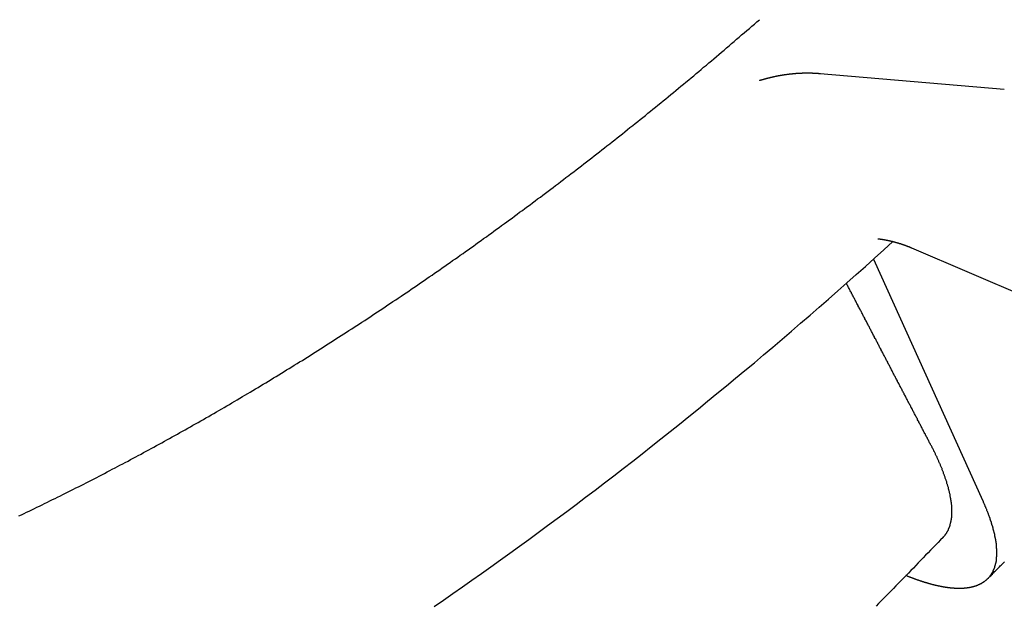
# Model space of a CAD drawing. Extents: x 0 to 2100, y 0 to 1485.
# Drawn here: x 1005 to 1041, y 154 to 175 of the extents above; entities that cross this region are included whole.
import ezdxf

# ---------------------------------------------------------------- set-up
doc = ezdxf.new("R2010")
doc.units = 0
doc.header["$LTSCALE"] = 5
doc.layers.add('SICHTBARE_KANTEN_DIN_', color=179, linetype='CONTINUOUS')

msp = doc.modelspace()

# ---------------------------------------------------------------- linework, layer by layer
at = {"layer": 'SICHTBARE_KANTEN_DIN_'}
for p, q in [((1040.7364, 172.2633), (1034.0977, 172.832)), ((1037.3904, 166.5533), (1048.3417, 161.8565)), ((1036.0149, 166.1409), (1039.9596, 157.4218))]:
    msp.add_line(p, q, dxfattribs=at)
for points in [[(1005.18, 156.875, 0), (1005.27, 156.92, 0), (1005.37, 156.964, 0), (1005.46, 157.009, 0), (1005.55, 157.054, 0), (1005.65, 157.099, 0), (1005.74, 157.144, 0), (1005.83, 157.19, 0), (1005.93, 157.235, 0), (1006.02, 157.281, 0), (1006.11, 157.326, 0), (1006.21, 157.372, 0), (1006.3, 157.418, 0), (1006.4, 157.464, 0), (1006.49, 157.51, 0), (1006.58, 157.557, 0), (1006.68, 157.603, 0), (1006.77, 157.65, 0), (1006.86, 157.697, 0), (1006.96, 157.744, 0), (1007.05, 157.791, 0), (1007.15, 157.838, 0), (1007.24, 157.885, 0), (1007.33, 157.932, 0), (1007.43, 157.98, 0), (1007.52, 158.028, 0), (1007.61, 158.076, 0), (1007.71, 158.123, 0), (1007.8, 158.172, 0), (1007.9, 158.22, 0), (1007.99, 158.268, 0), (1008.08, 158.317, 0), (1008.18, 158.365, 0), (1008.27, 158.414, 0), (1008.37, 158.463, 0), (1008.46, 158.512, 0), (1008.55, 158.561, 0), (1008.65, 158.61, 0), (1008.74, 158.659, 0), (1008.83, 158.709, 0), (1008.93, 158.759, 0), (1009.02, 158.808, 0), (1009.12, 158.858, 0), (1009.21, 158.908, 0), (1009.3, 158.958, 0), (1009.4, 159.009, 0), (1009.49, 159.059, 0), (1009.59, 159.11, 0), (1009.68, 159.16, 0), (1009.77, 159.211, 0), (1009.87, 159.262, 0), (1009.96, 159.313, 0), (1010.05, 159.364, 0), (1010.15, 159.416, 0), (1010.24, 159.467, 0), (1010.34, 159.519, 0), (1010.43, 159.57, 0), (1010.52, 159.622, 0), (1010.62, 159.674, 0), (1010.71, 159.726, 0), (1010.81, 159.778, 0), (1010.9, 159.831, 0), (1010.99, 159.883, 0), (1011.09, 159.936, 0), (1011.18, 159.988, 0), (1011.28, 160.041, 0), (1011.37, 160.094, 0), (1011.46, 160.147, 0), (1011.56, 160.201, 0), (1011.65, 160.254, 0), (1011.75, 160.307, 0), (1011.84, 160.361, 0), (1011.93, 160.415, 0), (1012.03, 160.469, 0), (1012.12, 160.523, 0), (1012.21, 160.577, 0), (1012.31, 160.631, 0), (1012.4, 160.685, 0), (1012.5, 160.74, 0), (1012.59, 160.795, 0), (1012.68, 160.849, 0), (1012.78, 160.904, 0), (1012.87, 160.959, 0), (1012.97, 161.014, 0), (1013.06, 161.07, 0), (1013.15, 161.125, 0), (1013.25, 161.181, 0), (1013.34, 161.236, 0), (1013.44, 161.292, 0), (1013.53, 161.348, 0), (1013.62, 161.404, 0), (1013.72, 161.46, 0), (1013.81, 161.516, 0), (1013.9, 161.573, 0), (1014, 161.629, 0), (1014.09, 161.686, 0), (1014.19, 161.743, 0), (1014.28, 161.8, 0), (1014.37, 161.857, 0), (1014.47, 161.914, 0), (1014.56, 161.971, 0), (1014.66, 162.028, 0), (1014.75, 162.086, 0), (1014.84, 162.144, 0), (1014.94, 162.201, 0), (1015.03, 162.259, 0), (1015.12, 162.317, 0), (1015.22, 162.375, 0), (1015.31, 162.434, 0), (1015.41, 162.492, 0), (1015.5, 162.551, 0), (1015.59, 162.609, 0), (1015.69, 162.668, 0), (1015.78, 162.727, 0), (1015.87, 162.786, 0), (1015.97, 162.845, 0), (1016.06, 162.904, 0), (1016.16, 162.964, 0), (1016.25, 163.023, 0), (1016.34, 163.083, 0), (1016.44, 163.143, 0), (1016.53, 163.203, 0), (1016.62, 163.263, 0), (1016.72, 163.323, 0), (1016.81, 163.383, 0), (1016.91, 163.443, 0), (1017, 163.504, 0), (1017.09, 163.565, 0), (1017.19, 163.625, 0), (1017.28, 163.686, 0), (1017.37, 163.747, 0), (1017.47, 163.808, 0), (1017.56, 163.87, 0), (1017.66, 163.931, 0), (1017.75, 163.992, 0), (1017.84, 164.054, 0), (1017.94, 164.116, 0), (1018.03, 164.178, 0), (1018.12, 164.24, 0), (1018.22, 164.302, 0), (1018.31, 164.364, 0), (1018.4, 164.426, 0), (1018.5, 164.489, 0), (1018.59, 164.551, 0), (1018.68, 164.614, 0), (1018.78, 164.677, 0), (1018.87, 164.74, 0), (1018.97, 164.803, 0), (1019.06, 164.866, 0), (1019.15, 164.929, 0), (1019.25, 164.993, 0), (1019.34, 165.056, 0), (1019.43, 165.12, 0), (1019.53, 165.184, 0), (1019.62, 165.248, 0), (1019.71, 165.312, 0), (1019.81, 165.376, 0), (1019.9, 165.44, 0), (1019.99, 165.504, 0), (1020.09, 165.569, 0), (1020.18, 165.634, 0), (1020.27, 165.698, 0), (1020.37, 165.763, 0), (1020.46, 165.828, 0), (1020.55, 165.893, 0), (1020.65, 165.959, 0), (1020.74, 166.024, 0), (1020.83, 166.089, 0), (1020.93, 166.155, 0), (1021.02, 166.221, 0), (1021.11, 166.287, 0), (1021.21, 166.353, 0), (1021.3, 166.419, 0), (1021.39, 166.485, 0), (1021.49, 166.551, 0), (1021.58, 166.617, 0), (1021.67, 166.684, 0), (1021.77, 166.751, 0), (1021.86, 166.817, 0), (1021.95, 166.884, 0), (1022.05, 166.951, 0), (1022.14, 167.019, 0), (1022.23, 167.086, 0), (1022.32, 167.153, 0), (1022.42, 167.221, 0), (1022.51, 167.288, 0), (1022.6, 167.356, 0), (1022.7, 167.424, 0), (1022.79, 167.492, 0), (1022.88, 167.56, 0), (1022.98, 167.628, 0), (1023.07, 167.696, 0), (1023.16, 167.765, 0), (1023.25, 167.833, 0), (1023.35, 167.902, 0), (1023.44, 167.971, 0), (1023.53, 168.04, 0), (1023.63, 168.109, 0), (1023.72, 168.178, 0), (1023.81, 168.247, 0), (1023.9, 168.316, 0), (1024, 168.386, 0), (1024.09, 168.455, 0), (1024.18, 168.525, 0), (1024.28, 168.595, 0), (1024.37, 168.665, 0), (1024.46, 168.735, 0), (1024.55, 168.805, 0), (1024.65, 168.875, 0), (1024.74, 168.946, 0), (1024.83, 169.016, 0), (1024.92, 169.087, 0), (1025.02, 169.158, 0), (1025.11, 169.229, 0), (1025.2, 169.3, 0), (1025.29, 169.371, 0), (1025.39, 169.442, 0), (1025.48, 169.513, 0), (1025.57, 169.585, 0), (1025.66, 169.656, 0), (1025.76, 169.728, 0), (1025.85, 169.8, 0), (1025.94, 169.872, 0), (1026.03, 169.944, 0), (1026.13, 170.016, 0), (1026.22, 170.088, 0), (1026.31, 170.16, 0), (1026.4, 170.233, 0), (1026.5, 170.305, 0), (1026.59, 170.378, 0), (1026.68, 170.451, 0), (1026.77, 170.524, 0), (1026.86, 170.597, 0), (1026.96, 170.67, 0), (1027.05, 170.743, 0), (1027.14, 170.817, 0), (1027.23, 170.89, 0), (1027.33, 170.964, 0), (1027.42, 171.037, 0), (1027.51, 171.111, 0), (1027.6, 171.185, 0), (1027.69, 171.259, 0), (1027.79, 171.333, 0), (1027.88, 171.408, 0), (1027.97, 171.482, 0), (1028.06, 171.557, 0), (1028.15, 171.631, 0), (1028.24, 171.706, 0), (1028.34, 171.781, 0), (1028.43, 171.856, 0), (1028.52, 171.931, 0), (1028.61, 172.006, 0), (1028.7, 172.081, 0), (1028.8, 172.157, 0), (1028.89, 172.232, 0), (1028.98, 172.308, 0), (1029.07, 172.383, 0), (1029.16, 172.459, 0), (1029.25, 172.535, 0), (1029.35, 172.611, 0), (1029.44, 172.687, 0), (1029.53, 172.764, 0), (1029.62, 172.84, 0), (1029.71, 172.917, 0), (1029.8, 172.993, 0), (1029.89, 173.07, 0), (1029.99, 173.147, 0), (1030.08, 173.224, 0), (1030.17, 173.301, 0), (1030.26, 173.378, 0), (1030.35, 173.455, 0), (1030.44, 173.532, 0), (1030.53, 173.61, 0), (1030.63, 173.687, 0), (1030.72, 173.765, 0), (1030.81, 173.843, 0), (1030.9, 173.921, 0), (1030.99, 173.999, 0), (1031.08, 174.077, 0), (1031.17, 174.155, 0), (1031.26, 174.234, 0), (1031.35, 174.312, 0), (1031.45, 174.391, 0), (1031.54, 174.469, 0), (1031.63, 174.548, 0), (1031.72, 174.627, 0), (1031.81, 174.706, 0), (1031.9, 174.785, 0)], [(1034.1, 172.832, 0), (1034.09, 172.833, 0), (1034.07, 172.834, 0), (1034.06, 172.835, 0), (1034.05, 172.836, 0), (1034.04, 172.837, 0), (1034.03, 172.838, 0), (1034.02, 172.839, 0), (1034.01, 172.839, 0), (1034, 172.84, 0), (1033.98, 172.841, 0), (1033.97, 172.842, 0), (1033.96, 172.843, 0), (1033.95, 172.843, 0), (1033.94, 172.844, 0), (1033.93, 172.845, 0), (1033.92, 172.845, 0), (1033.91, 172.846, 0), (1033.89, 172.846, 0), (1033.88, 172.847, 0), (1033.87, 172.848, 0), (1033.86, 172.848, 0), (1033.85, 172.848, 0), (1033.84, 172.849, 0), (1033.83, 172.849, 0), (1033.82, 172.85, 0), (1033.8, 172.85, 0), (1033.79, 172.851, 0), (1033.78, 172.851, 0), (1033.77, 172.851, 0), (1033.76, 172.852, 0), (1033.75, 172.852, 0), (1033.74, 172.852, 0), (1033.73, 172.852, 0), (1033.71, 172.852, 0), (1033.7, 172.853, 0), (1033.69, 172.853, 0), (1033.68, 172.853, 0), (1033.67, 172.853, 0), (1033.66, 172.853, 0), (1033.65, 172.853, 0), (1033.63, 172.853, 0), (1033.62, 172.853, 0), (1033.61, 172.853, 0), (1033.6, 172.853, 0), (1033.59, 172.853, 0), (1033.58, 172.853, 0), (1033.57, 172.853, 0), (1033.55, 172.853, 0), (1033.54, 172.852, 0), (1033.53, 172.852, 0), (1033.52, 172.852, 0), (1033.51, 172.852, 0), (1033.5, 172.851, 0), (1033.49, 172.851, 0), (1033.47, 172.851, 0), (1033.46, 172.85, 0), (1033.45, 172.85, 0), (1033.44, 172.85, 0), (1033.43, 172.849, 0), (1033.42, 172.849, 0), (1033.41, 172.848, 0), (1033.39, 172.848, 0), (1033.38, 172.847, 0), (1033.37, 172.847, 0), (1033.36, 172.846, 0), (1033.35, 172.846, 0), (1033.34, 172.845, 0), (1033.33, 172.844, 0), (1033.31, 172.844, 0), (1033.3, 172.843, 0), (1033.29, 172.842, 0), (1033.28, 172.842, 0), (1033.27, 172.841, 0), (1033.26, 172.84, 0), (1033.24, 172.839, 0), (1033.23, 172.838, 0), (1033.22, 172.838, 0), (1033.21, 172.837, 0), (1033.2, 172.836, 0), (1033.19, 172.835, 0), (1033.18, 172.834, 0), (1033.16, 172.833, 0), (1033.15, 172.832, 0), (1033.14, 172.831, 0), (1033.13, 172.83, 0), (1033.12, 172.829, 0), (1033.11, 172.828, 0), (1033.09, 172.827, 0), (1033.08, 172.825, 0), (1033.07, 172.824, 0), (1033.06, 172.823, 0), (1033.05, 172.822, 0), (1033.04, 172.821, 0), (1033.02, 172.819, 0), (1033.01, 172.818, 0), (1033, 172.817, 0), (1032.99, 172.815, 0), (1032.98, 172.814, 0), (1032.97, 172.813, 0), (1032.96, 172.811, 0), (1032.94, 172.81, 0), (1032.93, 172.808, 0), (1032.92, 172.807, 0), (1032.91, 172.805, 0), (1032.9, 172.804, 0), (1032.89, 172.802, 0), (1032.87, 172.801, 0), (1032.86, 172.799, 0), (1032.85, 172.797, 0), (1032.84, 172.796, 0), (1032.83, 172.794, 0), (1032.82, 172.792, 0), (1032.8, 172.791, 0), (1032.79, 172.789, 0), (1032.78, 172.787, 0), (1032.77, 172.785, 0), (1032.76, 172.784, 0), (1032.75, 172.782, 0), (1032.73, 172.78, 0), (1032.72, 172.778, 0), (1032.71, 172.776, 0), (1032.7, 172.774, 0), (1032.69, 172.772, 0), (1032.68, 172.77, 0), (1032.66, 172.768, 0), (1032.65, 172.766, 0), (1032.64, 172.764, 0), (1032.63, 172.762, 0), (1032.62, 172.76, 0), (1032.61, 172.758, 0), (1032.59, 172.755, 0), (1032.58, 172.753, 0), (1032.57, 172.751, 0), (1032.56, 172.749, 0), (1032.55, 172.747, 0), (1032.54, 172.744, 0), (1032.52, 172.742, 0), (1032.51, 172.74, 0), (1032.5, 172.737, 0), (1032.49, 172.735, 0), (1032.48, 172.733, 0), (1032.47, 172.73, 0), (1032.45, 172.728, 0), (1032.44, 172.725, 0), (1032.43, 172.723, 0), (1032.42, 172.72, 0), (1032.41, 172.718, 0), (1032.4, 172.715, 0), (1032.38, 172.712, 0), (1032.37, 172.71, 0), (1032.36, 172.707, 0), (1032.35, 172.704, 0), (1032.34, 172.702, 0), (1032.33, 172.699, 0), (1032.31, 172.696, 0), (1032.3, 172.694, 0), (1032.29, 172.691, 0), (1032.28, 172.688, 0), (1032.27, 172.685, 0), (1032.26, 172.682, 0), (1032.25, 172.679, 0), (1032.23, 172.677, 0), (1032.22, 172.674, 0), (1032.21, 172.671, 0), (1032.2, 172.668, 0), (1032.19, 172.665, 0), (1032.18, 172.662, 0), (1032.16, 172.659, 0), (1032.15, 172.656, 0), (1032.14, 172.653, 0), (1032.13, 172.649, 0), (1032.12, 172.646, 0), (1032.11, 172.643, 0), (1032.09, 172.64, 0), (1032.08, 172.637, 0), (1032.07, 172.634, 0), (1032.06, 172.63, 0), (1032.05, 172.627, 0), (1032.04, 172.624, 0), (1032.03, 172.62, 0), (1032.01, 172.617, 0), (1032, 172.614, 0), (1031.99, 172.61, 0), (1031.98, 172.607, 0), (1031.97, 172.604, 0), (1031.96, 172.6, 0), (1031.94, 172.597, 0), (1031.93, 172.593, 0), (1031.92, 172.59, 0), (1031.91, 172.586, 0), (1031.9, 172.583, 0)], [(1034.1, 172.832, 0), (1034.1, 172.832, 0), (1034.1, 172.832, 0), (1034.1, 172.832, 0), (1034.1, 172.832, 0), (1034.1, 172.832, 0), (1034.1, 172.832, 0), (1034.1, 172.832, 0), (1034.1, 172.832, 0), (1034.1, 172.832, 0), (1034.1, 172.832, 0), (1034.1, 172.832, 0), (1034.1, 172.832, 0), (1034.1, 172.832, 0), (1034.1, 172.832, 0), (1034.1, 172.832, 0), (1034.1, 172.832, 0), (1034.1, 172.832, 0), (1034.1, 172.832, 0), (1034.1, 172.832, 0), (1034.1, 172.832, 0), (1034.1, 172.832, 0), (1034.1, 172.832, 0), (1034.1, 172.832, 0), (1034.1, 172.832, 0), (1034.1, 172.832, 0), (1034.1, 172.832, 0), (1034.1, 172.832, 0), (1034.1, 172.832, 0), (1034.1, 172.832, 0), (1034.1, 172.832, 0), (1034.1, 172.832, 0), (1034.1, 172.832, 0), (1034.1, 172.832, 0), (1034.1, 172.832, 0), (1034.1, 172.832, 0), (1034.1, 172.832, 0), (1034.1, 172.832, 0), (1034.1, 172.832, 0), (1034.1, 172.832, 0), (1034.1, 172.832, 0), (1034.1, 172.832, 0), (1034.1, 172.832, 0), (1034.1, 172.832, 0), (1034.1, 172.832, 0), (1034.1, 172.832, 0), (1034.1, 172.832, 0), (1034.1, 172.832, 0), (1034.1, 172.832, 0), (1034.1, 172.832, 0), (1034.1, 172.832, 0), (1034.1, 172.832, 0), (1034.1, 172.832, 0), (1034.1, 172.832, 0), (1034.1, 172.832, 0), (1034.1, 172.832, 0), (1034.1, 172.832, 0), (1034.1, 172.832, 0), (1034.1, 172.832, 0), (1034.1, 172.832, 0), (1034.1, 172.832, 0), (1034.1, 172.832, 0), (1034.1, 172.832, 0), (1034.1, 172.832, 0), (1034.1, 172.832, 0), (1034.1, 172.832, 0), (1034.1, 172.832, 0), (1034.1, 172.832, 0), (1034.1, 172.832, 0), (1034.1, 172.832, 0), (1034.1, 172.832, 0), (1034.1, 172.832, 0), (1034.1, 172.832, 0), (1034.1, 172.832, 0), (1034.1, 172.832, 0), (1034.1, 172.832, 0), (1034.1, 172.832, 0), (1034.1, 172.832, 0), (1034.1, 172.832, 0), (1034.1, 172.832, 0), (1034.1, 172.832, 0), (1034.1, 172.832, 0), (1034.1, 172.832, 0), (1034.1, 172.832, 0), (1034.1, 172.832, 0), (1034.1, 172.832, 0), (1034.1, 172.832, 0), (1034.1, 172.832, 0), (1034.1, 172.832, 0), (1034.1, 172.832, 0), (1034.1, 172.832, 0), (1034.1, 172.832, 0), (1034.1, 172.832, 0), (1034.1, 172.832, 0), (1034.1, 172.832, 0), (1034.1, 172.832, 0), (1034.1, 172.832, 0), (1034.1, 172.832, 0), (1034.1, 172.832, 0), (1034.1, 172.832, 0), (1034.1, 172.832, 0), (1034.1, 172.832, 0), (1034.1, 172.832, 0), (1034.1, 172.832, 0), (1034.1, 172.832, 0), (1034.1, 172.832, 0), (1034.1, 172.832, 0), (1034.1, 172.832, 0), (1034.1, 172.832, 0), (1034.1, 172.832, 0), (1034.1, 172.832, 0), (1034.1, 172.832, 0), (1034.1, 172.832, 0), (1034.1, 172.832, 0), (1034.1, 172.832, 0), (1034.1, 172.832, 0), (1034.1, 172.832, 0), (1034.1, 172.832, 0), (1034.1, 172.832, 0), (1034.1, 172.832, 0), (1034.1, 172.832, 0), (1034.1, 172.832, 0), (1034.1, 172.832, 0), (1034.1, 172.832, 0), (1034.1, 172.832, 0), (1034.1, 172.832, 0), (1034.1, 172.832, 0), (1034.1, 172.832, 0)], [(1020.16, 153.606, 0), (1020.5, 153.842, 0), (1020.84, 154.079, 0), (1021.19, 154.318, 0), (1021.53, 154.558, 0), (1021.87, 154.8, 0), (1022.21, 155.043, 0), (1022.56, 155.287, 0), (1022.9, 155.533, 0), (1023.24, 155.78, 0), (1023.58, 156.029, 0), (1023.92, 156.279, 0), (1024.26, 156.53, 0), (1024.61, 156.783, 0), (1024.95, 157.037, 0), (1025.29, 157.293, 0), (1025.63, 157.55, 0), (1025.97, 157.808, 0), (1026.31, 158.068, 0), (1026.65, 158.329, 0), (1026.99, 158.591, 0), (1027.33, 158.855, 0), (1027.67, 159.12, 0), (1028, 159.387, 0), (1028.34, 159.655, 0), (1028.68, 159.924, 0), (1029.02, 160.194, 0), (1029.36, 160.466, 0), (1029.7, 160.74, 0), (1030.03, 161.014, 0), (1030.37, 161.29, 0), (1030.71, 161.567, 0), (1031.04, 161.846, 0), (1031.38, 162.126, 0), (1031.72, 162.407, 0), (1032.05, 162.689, 0), (1032.39, 162.973, 0), (1032.72, 163.258, 0), (1033.06, 163.545, 0), (1033.39, 163.832, 0), (1033.73, 164.121, 0), (1034.06, 164.411, 0), (1034.39, 164.703, 0), (1034.73, 164.996, 0), (1035.06, 165.29, 0), (1035.39, 165.585, 0), (1035.73, 165.882, 0), (1036.06, 166.18, 0), (1036.39, 166.479, 0), (1036.72, 166.779, 0)], [(1036.18, 166.88, 0), (1036.19, 166.879, 0), (1036.2, 166.878, 0), (1036.21, 166.877, 0), (1036.22, 166.876, 0), (1036.23, 166.874, 0), (1036.23, 166.873, 0), (1036.24, 166.872, 0), (1036.25, 166.871, 0), (1036.26, 166.87, 0), (1036.27, 166.869, 0), (1036.27, 166.867, 0), (1036.28, 166.866, 0), (1036.29, 166.865, 0), (1036.3, 166.864, 0), (1036.31, 166.863, 0), (1036.32, 166.861, 0), (1036.32, 166.86, 0), (1036.33, 166.859, 0), (1036.34, 166.857, 0), (1036.35, 166.856, 0), (1036.36, 166.855, 0), (1036.36, 166.854, 0), (1036.37, 166.852, 0), (1036.38, 166.851, 0), (1036.39, 166.85, 0), (1036.4, 166.848, 0), (1036.4, 166.847, 0), (1036.41, 166.845, 0), (1036.42, 166.844, 0), (1036.43, 166.843, 0), (1036.43, 166.841, 0), (1036.44, 166.84, 0), (1036.45, 166.838, 0), (1036.46, 166.837, 0), (1036.47, 166.836, 0), (1036.47, 166.834, 0), (1036.48, 166.833, 0), (1036.49, 166.831, 0), (1036.5, 166.83, 0), (1036.5, 166.828, 0), (1036.51, 166.827, 0), (1036.52, 166.825, 0), (1036.53, 166.824, 0), (1036.53, 166.822, 0), (1036.54, 166.821, 0), (1036.55, 166.819, 0), (1036.56, 166.817, 0), (1036.56, 166.816, 0), (1036.57, 166.814, 0), (1036.58, 166.813, 0), (1036.58, 166.811, 0), (1036.59, 166.81, 0), (1036.6, 166.808, 0), (1036.61, 166.806, 0), (1036.61, 166.805, 0), (1036.62, 166.803, 0), (1036.63, 166.802, 0), (1036.63, 166.8, 0), (1036.64, 166.798, 0), (1036.65, 166.797, 0), (1036.66, 166.795, 0), (1036.66, 166.793, 0), (1036.67, 166.792, 0), (1036.68, 166.79, 0), (1036.68, 166.788, 0), (1036.69, 166.787, 0), (1036.7, 166.785, 0), (1036.7, 166.783, 0), (1036.71, 166.782, 0), (1036.72, 166.78, 0), (1036.72, 166.778, 0), (1036.73, 166.776, 0), (1036.74, 166.775, 0), (1036.74, 166.773, 0), (1036.75, 166.771, 0), (1036.76, 166.77, 0), (1036.76, 166.768, 0), (1036.77, 166.766, 0), (1036.78, 166.764, 0), (1036.78, 166.763, 0), (1036.79, 166.761, 0), (1036.8, 166.759, 0), (1036.8, 166.757, 0), (1036.81, 166.755, 0), (1036.82, 166.754, 0), (1036.82, 166.752, 0), (1036.83, 166.75, 0), (1036.84, 166.748, 0), (1036.84, 166.747, 0), (1036.85, 166.745, 0), (1036.86, 166.743, 0), (1036.86, 166.741, 0), (1036.87, 166.739, 0), (1036.87, 166.738, 0), (1036.88, 166.736, 0), (1036.89, 166.734, 0), (1036.89, 166.732, 0), (1036.9, 166.73, 0), (1036.91, 166.728, 0), (1036.91, 166.727, 0), (1036.92, 166.725, 0), (1036.92, 166.723, 0), (1036.93, 166.721, 0), (1036.94, 166.719, 0), (1036.94, 166.717, 0), (1036.95, 166.716, 0), (1036.95, 166.714, 0), (1036.96, 166.712, 0), (1036.97, 166.71, 0), (1036.97, 166.708, 0), (1036.98, 166.706, 0), (1036.98, 166.705, 0), (1036.99, 166.703, 0), (1037, 166.701, 0), (1037, 166.699, 0), (1037.01, 166.697, 0), (1037.01, 166.695, 0), (1037.02, 166.693, 0), (1037.02, 166.691, 0), (1037.03, 166.69, 0), (1037.04, 166.688, 0), (1037.04, 166.686, 0), (1037.05, 166.684, 0), (1037.05, 166.682, 0), (1037.06, 166.68, 0), (1037.06, 166.678, 0), (1037.07, 166.676, 0), (1037.08, 166.674, 0), (1037.08, 166.673, 0), (1037.09, 166.671, 0), (1037.09, 166.669, 0), (1037.1, 166.667, 0), (1037.1, 166.665, 0), (1037.11, 166.663, 0), (1037.11, 166.661, 0), (1037.12, 166.659, 0), (1037.12, 166.657, 0), (1037.13, 166.655, 0), (1037.14, 166.653, 0), (1037.14, 166.652, 0), (1037.15, 166.65, 0), (1037.15, 166.648, 0), (1037.16, 166.646, 0), (1037.16, 166.644, 0), (1037.17, 166.642, 0), (1037.17, 166.64, 0), (1037.18, 166.638, 0), (1037.18, 166.636, 0), (1037.19, 166.634, 0), (1037.19, 166.632, 0), (1037.2, 166.63, 0), (1037.2, 166.628, 0), (1037.21, 166.627, 0), (1037.21, 166.625, 0), (1037.22, 166.623, 0), (1037.22, 166.621, 0), (1037.23, 166.619, 0), (1037.23, 166.617, 0), (1037.24, 166.615, 0), (1037.24, 166.613, 0), (1037.25, 166.611, 0), (1037.25, 166.609, 0), (1037.26, 166.607, 0), (1037.26, 166.605, 0), (1037.27, 166.603, 0), (1037.27, 166.601, 0), (1037.28, 166.6, 0), (1037.28, 166.598, 0), (1037.29, 166.596, 0), (1037.29, 166.594, 0), (1037.3, 166.592, 0), (1037.3, 166.59, 0), (1037.31, 166.588, 0), (1037.31, 166.586, 0), (1037.32, 166.584, 0), (1037.32, 166.582, 0), (1037.33, 166.58, 0), (1037.33, 166.578, 0), (1037.34, 166.576, 0), (1037.34, 166.574, 0), (1037.34, 166.573, 0), (1037.35, 166.571, 0), (1037.35, 166.569, 0), (1037.36, 166.567, 0), (1037.36, 166.565, 0), (1037.37, 166.563, 0), (1037.37, 166.561, 0), (1037.38, 166.559, 0), (1037.38, 166.557, 0), (1037.39, 166.555, 0), (1037.39, 166.553, 0)], [(1038.09, 159.427, 0), (1038.08, 159.458, 0), (1038.06, 159.488, 0), (1038.04, 159.519, 0), (1038.03, 159.549, 0), (1038.01, 159.58, 0), (1038, 159.61, 0), (1037.98, 159.641, 0), (1037.97, 159.672, 0), (1037.95, 159.702, 0), (1037.93, 159.733, 0), (1037.92, 159.763, 0), (1037.9, 159.794, 0), (1037.89, 159.824, 0), (1037.87, 159.855, 0), (1037.85, 159.885, 0), (1037.84, 159.916, 0), (1037.82, 159.947, 0), (1037.81, 159.977, 0), (1037.79, 160.008, 0), (1037.77, 160.038, 0), (1037.76, 160.069, 0), (1037.74, 160.1, 0), (1037.73, 160.13, 0), (1037.71, 160.161, 0), (1037.69, 160.191, 0), (1037.68, 160.222, 0), (1037.66, 160.252, 0), (1037.65, 160.283, 0), (1037.63, 160.314, 0), (1037.61, 160.344, 0), (1037.6, 160.375, 0), (1037.58, 160.405, 0), (1037.57, 160.436, 0), (1037.55, 160.467, 0), (1037.53, 160.497, 0), (1037.52, 160.528, 0), (1037.5, 160.558, 0), (1037.49, 160.589, 0), (1037.47, 160.619, 0), (1037.45, 160.65, 0), (1037.44, 160.681, 0), (1037.42, 160.711, 0), (1037.41, 160.742, 0), (1037.39, 160.772, 0), (1037.37, 160.803, 0), (1037.36, 160.834, 0), (1037.34, 160.864, 0), (1037.33, 160.895, 0), (1037.31, 160.925, 0), (1037.29, 160.956, 0), (1037.28, 160.987, 0), (1037.26, 161.017, 0), (1037.25, 161.048, 0), (1037.23, 161.079, 0), (1037.21, 161.109, 0), (1037.2, 161.14, 0), (1037.18, 161.17, 0), (1037.17, 161.201, 0), (1037.15, 161.232, 0), (1037.13, 161.262, 0), (1037.12, 161.293, 0), (1037.1, 161.323, 0), (1037.09, 161.354, 0), (1037.07, 161.385, 0), (1037.05, 161.415, 0), (1037.04, 161.446, 0), (1037.02, 161.476, 0), (1037.01, 161.507, 0), (1036.99, 161.538, 0), (1036.97, 161.568, 0), (1036.96, 161.599, 0), (1036.94, 161.63, 0), (1036.93, 161.66, 0), (1036.91, 161.691, 0), (1036.89, 161.721, 0), (1036.88, 161.752, 0), (1036.86, 161.783, 0), (1036.85, 161.813, 0), (1036.83, 161.844, 0), (1036.81, 161.874, 0), (1036.8, 161.905, 0), (1036.78, 161.936, 0), (1036.77, 161.966, 0), (1036.75, 161.997, 0), (1036.73, 162.028, 0), (1036.72, 162.058, 0), (1036.7, 162.089, 0), (1036.69, 162.119, 0), (1036.67, 162.15, 0), (1036.65, 162.181, 0), (1036.64, 162.211, 0), (1036.62, 162.242, 0), (1036.61, 162.273, 0), (1036.59, 162.303, 0), (1036.57, 162.334, 0), (1036.56, 162.364, 0), (1036.54, 162.395, 0), (1036.53, 162.426, 0), (1036.51, 162.456, 0), (1036.49, 162.487, 0), (1036.48, 162.517, 0), (1036.46, 162.548, 0), (1036.45, 162.579, 0), (1036.43, 162.609, 0), (1036.41, 162.64, 0), (1036.4, 162.671, 0), (1036.38, 162.701, 0), (1036.37, 162.732, 0), (1036.35, 162.762, 0), (1036.33, 162.793, 0), (1036.32, 162.824, 0), (1036.3, 162.854, 0), (1036.29, 162.885, 0), (1036.27, 162.916, 0), (1036.25, 162.946, 0), (1036.24, 162.977, 0), (1036.22, 163.007, 0), (1036.21, 163.038, 0), (1036.19, 163.069, 0), (1036.18, 163.099, 0), (1036.16, 163.13, 0), (1036.14, 163.16, 0), (1036.13, 163.191, 0), (1036.11, 163.222, 0), (1036.1, 163.252, 0), (1036.08, 163.283, 0), (1036.06, 163.314, 0), (1036.05, 163.344, 0), (1036.03, 163.375, 0), (1036.02, 163.405, 0), (1036, 163.436, 0), (1035.98, 163.467, 0), (1035.97, 163.497, 0), (1035.95, 163.528, 0), (1035.94, 163.558, 0), (1035.92, 163.589, 0), (1035.9, 163.62, 0), (1035.89, 163.65, 0), (1035.87, 163.681, 0), (1035.86, 163.711, 0), (1035.84, 163.742, 0), (1035.82, 163.773, 0), (1035.81, 163.803, 0), (1035.79, 163.834, 0), (1035.78, 163.865, 0), (1035.76, 163.895, 0), (1035.74, 163.926, 0), (1035.73, 163.956, 0), (1035.71, 163.987, 0), (1035.7, 164.018, 0), (1035.68, 164.048, 0), (1035.66, 164.079, 0), (1035.65, 164.109, 0), (1035.63, 164.14, 0), (1035.62, 164.171, 0), (1035.6, 164.201, 0), (1035.58, 164.232, 0), (1035.57, 164.262, 0), (1035.55, 164.293, 0), (1035.54, 164.323, 0), (1035.52, 164.354, 0), (1035.5, 164.385, 0), (1035.49, 164.415, 0), (1035.47, 164.446, 0), (1035.46, 164.476, 0), (1035.44, 164.507, 0), (1035.42, 164.538, 0), (1035.41, 164.568, 0), (1035.39, 164.599, 0), (1035.38, 164.629, 0), (1035.36, 164.66, 0), (1035.34, 164.691, 0), (1035.33, 164.721, 0), (1035.31, 164.752, 0), (1035.3, 164.782, 0), (1035.28, 164.813, 0), (1035.26, 164.843, 0), (1035.25, 164.874, 0), (1035.23, 164.905, 0), (1035.22, 164.935, 0), (1035.2, 164.966, 0), (1035.18, 164.996, 0), (1035.17, 165.027, 0), (1035.15, 165.057, 0), (1035.14, 165.088, 0), (1035.12, 165.119, 0), (1035.1, 165.149, 0), (1035.09, 165.18, 0), (1035.07, 165.21, 0), (1035.06, 165.241, 0), (1035.04, 165.271, 0)], [(1038.53, 156.102, 0), (1038.54, 156.111, 0), (1038.55, 156.12, 0), (1038.55, 156.129, 0), (1038.56, 156.138, 0), (1038.57, 156.147, 0), (1038.58, 156.157, 0), (1038.59, 156.166, 0), (1038.59, 156.176, 0), (1038.6, 156.185, 0), (1038.61, 156.195, 0), (1038.62, 156.205, 0), (1038.62, 156.215, 0), (1038.63, 156.225, 0), (1038.64, 156.235, 0), (1038.64, 156.245, 0), (1038.65, 156.255, 0), (1038.66, 156.266, 0), (1038.66, 156.276, 0), (1038.67, 156.287, 0), (1038.68, 156.298, 0), (1038.68, 156.309, 0), (1038.69, 156.319, 0), (1038.69, 156.331, 0), (1038.7, 156.342, 0), (1038.71, 156.353, 0), (1038.71, 156.364, 0), (1038.72, 156.376, 0), (1038.72, 156.387, 0), (1038.73, 156.399, 0), (1038.73, 156.41, 0), (1038.74, 156.422, 0), (1038.74, 156.434, 0), (1038.75, 156.446, 0), (1038.75, 156.458, 0), (1038.76, 156.471, 0), (1038.76, 156.483, 0), (1038.77, 156.495, 0), (1038.77, 156.508, 0), (1038.77, 156.52, 0), (1038.78, 156.533, 0), (1038.78, 156.546, 0), (1038.79, 156.559, 0), (1038.79, 156.572, 0), (1038.79, 156.585, 0), (1038.8, 156.598, 0), (1038.8, 156.611, 0), (1038.8, 156.625, 0), (1038.81, 156.638, 0), (1038.81, 156.652, 0), (1038.81, 156.665, 0), (1038.81, 156.679, 0), (1038.82, 156.693, 0), (1038.82, 156.707, 0), (1038.82, 156.721, 0), (1038.82, 156.735, 0), (1038.83, 156.749, 0), (1038.83, 156.763, 0), (1038.83, 156.778, 0), (1038.83, 156.792, 0), (1038.83, 156.807, 0), (1038.84, 156.822, 0), (1038.84, 156.836, 0), (1038.84, 156.851, 0), (1038.84, 156.866, 0), (1038.84, 156.881, 0), (1038.84, 156.896, 0), (1038.84, 156.912, 0), (1038.84, 156.927, 0), (1038.84, 156.943, 0), (1038.85, 156.958, 0), (1038.85, 156.974, 0), (1038.85, 156.989, 0), (1038.85, 157.005, 0), (1038.85, 157.021, 0), (1038.85, 157.037, 0), (1038.85, 157.053, 0), (1038.85, 157.069, 0), (1038.85, 157.086, 0), (1038.85, 157.102, 0), (1038.85, 157.118, 0), (1038.84, 157.135, 0), (1038.84, 157.152, 0), (1038.84, 157.168, 0), (1038.84, 157.185, 0), (1038.84, 157.202, 0), (1038.84, 157.219, 0), (1038.84, 157.236, 0), (1038.84, 157.253, 0), (1038.84, 157.271, 0), (1038.83, 157.288, 0), (1038.83, 157.305, 0), (1038.83, 157.323, 0), (1038.83, 157.34, 0), (1038.83, 157.358, 0), (1038.82, 157.376, 0), (1038.82, 157.394, 0), (1038.82, 157.412, 0), (1038.82, 157.43, 0), (1038.81, 157.448, 0), (1038.81, 157.466, 0), (1038.81, 157.484, 0), (1038.81, 157.503, 0), (1038.8, 157.521, 0), (1038.8, 157.539, 0), (1038.8, 157.558, 0), (1038.79, 157.577, 0), (1038.79, 157.595, 0), (1038.78, 157.614, 0), (1038.78, 157.633, 0), (1038.78, 157.652, 0), (1038.77, 157.671, 0), (1038.77, 157.69, 0), (1038.76, 157.71, 0), (1038.76, 157.729, 0), (1038.76, 157.748, 0), (1038.75, 157.768, 0), (1038.75, 157.787, 0), (1038.74, 157.807, 0), (1038.74, 157.826, 0), (1038.73, 157.846, 0), (1038.73, 157.866, 0), (1038.72, 157.886, 0), (1038.72, 157.906, 0), (1038.71, 157.926, 0), (1038.7, 157.946, 0), (1038.7, 157.966, 0), (1038.69, 157.986, 0), (1038.69, 158.007, 0), (1038.68, 158.027, 0), (1038.67, 158.048, 0), (1038.67, 158.068, 0), (1038.66, 158.089, 0), (1038.66, 158.11, 0), (1038.65, 158.13, 0), (1038.64, 158.151, 0), (1038.64, 158.172, 0), (1038.63, 158.193, 0), (1038.62, 158.214, 0), (1038.61, 158.235, 0), (1038.61, 158.257, 0), (1038.6, 158.278, 0), (1038.59, 158.299, 0), (1038.58, 158.321, 0), (1038.58, 158.342, 0), (1038.57, 158.364, 0), (1038.56, 158.385, 0), (1038.55, 158.407, 0), (1038.55, 158.429, 0), (1038.54, 158.451, 0), (1038.53, 158.473, 0), (1038.52, 158.495, 0), (1038.51, 158.517, 0), (1038.5, 158.539, 0), (1038.49, 158.561, 0), (1038.49, 158.583, 0), (1038.48, 158.605, 0), (1038.47, 158.628, 0), (1038.46, 158.65, 0), (1038.45, 158.673, 0), (1038.44, 158.695, 0), (1038.43, 158.718, 0), (1038.42, 158.741, 0), (1038.41, 158.764, 0), (1038.4, 158.786, 0), (1038.39, 158.809, 0), (1038.38, 158.832, 0), (1038.37, 158.855, 0), (1038.36, 158.878, 0), (1038.35, 158.902, 0), (1038.34, 158.925, 0), (1038.33, 158.948, 0), (1038.32, 158.971, 0), (1038.31, 158.995, 0), (1038.3, 159.018, 0), (1038.28, 159.042, 0), (1038.27, 159.066, 0), (1038.26, 159.089, 0), (1038.25, 159.113, 0), (1038.24, 159.137, 0), (1038.23, 159.161, 0), (1038.22, 159.185, 0), (1038.2, 159.209, 0), (1038.19, 159.233, 0), (1038.18, 159.257, 0), (1038.17, 159.281, 0), (1038.16, 159.305, 0), (1038.14, 159.329, 0), (1038.13, 159.354, 0), (1038.12, 159.378, 0), (1038.11, 159.403, 0), (1038.09, 159.427, 0)], [(1039.96, 157.422, 0), (1039.97, 157.407, 0), (1039.97, 157.392, 0), (1039.98, 157.378, 0), (1039.99, 157.363, 0), (1039.99, 157.348, 0), (1040, 157.333, 0), (1040.01, 157.319, 0), (1040.01, 157.304, 0), (1040.02, 157.289, 0), (1040.02, 157.274, 0), (1040.03, 157.259, 0), (1040.04, 157.245, 0), (1040.04, 157.23, 0), (1040.05, 157.215, 0), (1040.06, 157.2, 0), (1040.06, 157.185, 0), (1040.07, 157.171, 0), (1040.07, 157.156, 0), (1040.08, 157.141, 0), (1040.09, 157.126, 0), (1040.09, 157.111, 0), (1040.1, 157.097, 0), (1040.1, 157.082, 0), (1040.11, 157.067, 0), (1040.12, 157.052, 0), (1040.12, 157.038, 0), (1040.13, 157.023, 0), (1040.13, 157.008, 0), (1040.14, 156.993, 0), (1040.14, 156.979, 0), (1040.15, 156.964, 0), (1040.16, 156.949, 0), (1040.16, 156.935, 0), (1040.17, 156.92, 0), (1040.17, 156.905, 0), (1040.18, 156.891, 0), (1040.18, 156.876, 0), (1040.19, 156.861, 0), (1040.19, 156.847, 0), (1040.2, 156.832, 0), (1040.2, 156.817, 0), (1040.21, 156.803, 0), (1040.21, 156.788, 0), (1040.22, 156.774, 0), (1040.22, 156.759, 0), (1040.23, 156.745, 0), (1040.23, 156.73, 0), (1040.24, 156.716, 0), (1040.24, 156.701, 0), (1040.25, 156.687, 0), (1040.25, 156.673, 0), (1040.26, 156.658, 0), (1040.26, 156.644, 0), (1040.27, 156.63, 0), (1040.27, 156.615, 0), (1040.28, 156.601, 0), (1040.28, 156.587, 0), (1040.28, 156.573, 0), (1040.29, 156.559, 0), (1040.29, 156.544, 0), (1040.3, 156.53, 0), (1040.3, 156.516, 0), (1040.31, 156.502, 0), (1040.31, 156.488, 0), (1040.31, 156.474, 0), (1040.32, 156.46, 0), (1040.32, 156.446, 0), (1040.33, 156.432, 0), (1040.33, 156.418, 0), (1040.33, 156.405, 0), (1040.34, 156.391, 0), (1040.34, 156.377, 0), (1040.34, 156.363, 0), (1040.35, 156.35, 0), (1040.35, 156.336, 0), (1040.35, 156.322, 0), (1040.36, 156.309, 0), (1040.36, 156.295, 0), (1040.36, 156.282, 0), (1040.37, 156.268, 0), (1040.37, 156.255, 0), (1040.37, 156.242, 0), (1040.38, 156.228, 0), (1040.38, 156.215, 0), (1040.38, 156.202, 0), (1040.39, 156.189, 0), (1040.39, 156.175, 0), (1040.39, 156.162, 0), (1040.39, 156.149, 0), (1040.4, 156.136, 0), (1040.4, 156.123, 0), (1040.4, 156.11, 0), (1040.4, 156.098, 0), (1040.41, 156.085, 0), (1040.41, 156.072, 0), (1040.41, 156.059, 0), (1040.41, 156.046, 0), (1040.42, 156.034, 0), (1040.42, 156.021, 0), (1040.42, 156.009, 0), (1040.42, 155.996, 0), (1040.42, 155.984, 0), (1040.43, 155.971, 0), (1040.43, 155.959, 0), (1040.43, 155.946, 0), (1040.43, 155.934, 0), (1040.43, 155.922, 0), (1040.43, 155.91, 0), (1040.44, 155.898, 0), (1040.44, 155.886, 0), (1040.44, 155.874, 0), (1040.44, 155.862, 0), (1040.44, 155.85, 0), (1040.44, 155.838, 0), (1040.44, 155.826, 0), (1040.45, 155.814, 0), (1040.45, 155.802, 0), (1040.45, 155.791, 0), (1040.45, 155.779, 0), (1040.45, 155.768, 0), (1040.45, 155.756, 0), (1040.45, 155.745, 0), (1040.45, 155.733, 0), (1040.45, 155.722, 0), (1040.45, 155.711, 0), (1040.46, 155.699, 0), (1040.46, 155.688, 0), (1040.46, 155.677, 0), (1040.46, 155.666, 0), (1040.46, 155.655, 0), (1040.46, 155.644, 0), (1040.46, 155.633, 0), (1040.46, 155.622, 0), (1040.46, 155.611, 0), (1040.46, 155.601, 0), (1040.46, 155.59, 0), (1040.46, 155.579, 0), (1040.46, 155.569, 0), (1040.46, 155.558, 0), (1040.46, 155.548, 0), (1040.46, 155.538, 0), (1040.46, 155.527, 0), (1040.46, 155.517, 0), (1040.46, 155.507, 0), (1040.46, 155.497, 0), (1040.46, 155.487, 0), (1040.46, 155.477, 0), (1040.46, 155.467, 0), (1040.46, 155.457, 0), (1040.46, 155.447, 0), (1040.46, 155.437, 0), (1040.46, 155.427, 0), (1040.46, 155.418, 0), (1040.46, 155.408, 0), (1040.46, 155.398, 0), (1040.45, 155.389, 0), (1040.45, 155.379, 0), (1040.45, 155.369, 0), (1040.45, 155.36, 0), (1040.45, 155.35, 0), (1040.45, 155.34, 0), (1040.45, 155.331, 0), (1040.45, 155.321, 0), (1040.45, 155.312, 0), (1040.45, 155.302, 0), (1040.44, 155.293, 0), (1040.44, 155.283, 0), (1040.44, 155.274, 0), (1040.44, 155.264, 0), (1040.44, 155.255, 0), (1040.44, 155.246, 0), (1040.44, 155.236, 0), (1040.43, 155.227, 0), (1040.43, 155.218, 0), (1040.43, 155.209, 0), (1040.43, 155.199, 0), (1040.43, 155.19, 0), (1040.42, 155.181, 0), (1040.42, 155.172, 0), (1040.42, 155.163, 0), (1040.42, 155.154, 0), (1040.42, 155.145, 0), (1040.41, 155.135, 0), (1040.41, 155.126, 0), (1040.41, 155.118, 0), (1040.41, 155.109, 0), (1040.41, 155.1, 0), (1040.4, 155.091, 0), (1040.4, 155.082, 0), (1040.4, 155.073, 0), (1040.4, 155.064, 0), (1040.39, 155.056, 0), (1040.39, 155.047, 0), (1040.39, 155.038, 0), (1040.38, 155.03, 0), (1040.38, 155.021, 0), (1040.38, 155.012, 0), (1040.38, 155.004, 0), (1040.37, 154.995, 0), (1040.37, 154.987, 0), (1040.37, 154.979, 0), (1040.36, 154.97, 0), (1040.36, 154.962, 0), (1040.36, 154.954, 0), (1040.35, 154.945, 0), (1040.35, 154.937, 0), (1040.35, 154.929, 0), (1040.34, 154.921, 0), (1040.34, 154.913, 0), (1040.34, 154.905, 0), (1040.33, 154.897, 0), (1040.33, 154.889, 0), (1040.33, 154.881, 0), (1040.32, 154.873, 0), (1040.32, 154.865, 0), (1040.31, 154.858, 0), (1040.31, 154.85, 0), (1040.31, 154.842, 0), (1040.3, 154.834, 0), (1040.3, 154.827, 0), (1040.29, 154.819, 0), (1040.29, 154.812, 0), (1040.28, 154.804, 0), (1040.28, 154.797, 0), (1040.28, 154.79, 0), (1040.27, 154.782, 0), (1040.27, 154.775, 0), (1040.26, 154.768, 0), (1040.26, 154.761, 0), (1040.25, 154.754, 0), (1040.25, 154.747, 0), (1040.24, 154.74, 0), (1040.24, 154.733, 0), (1040.23, 154.726, 0), (1040.23, 154.719, 0), (1040.22, 154.712, 0), (1040.22, 154.706, 0), (1040.21, 154.699, 0), (1040.21, 154.692, 0), (1040.2, 154.686, 0), (1040.2, 154.679, 0), (1040.19, 154.673, 0), (1040.19, 154.667, 0), (1040.18, 154.66, 0), (1040.18, 154.654, 0), (1040.17, 154.648, 0), (1040.17, 154.641, 0), (1040.16, 154.635, 0), (1040.15, 154.629, 0), (1040.15, 154.623, 0), (1040.14, 154.617, 0), (1040.14, 154.611, 0), (1040.13, 154.605, 0), (1040.12, 154.599, 0), (1040.12, 154.594, 0), (1040.11, 154.588, 0), (1040.11, 154.582, 0), (1040.1, 154.577, 0), (1040.09, 154.571, 0), (1040.09, 154.566, 0), (1040.08, 154.56, 0), (1040.08, 154.555, 0), (1040.07, 154.549, 0), (1040.06, 154.544, 0), (1040.06, 154.539, 0), (1040.05, 154.533, 0), (1040.04, 154.528, 0), (1040.04, 154.523, 0), (1040.03, 154.518, 0), (1040.02, 154.513, 0), (1040.02, 154.508, 0), (1040.01, 154.503, 0), (1040, 154.499, 0), (1040, 154.494, 0), (1039.99, 154.489, 0), (1039.98, 154.484, 0), (1039.98, 154.48, 0), (1039.97, 154.475, 0), (1039.96, 154.471, 0), (1039.96, 154.466, 0), (1039.95, 154.462, 0), (1039.94, 154.457, 0), (1039.94, 154.453, 0), (1039.93, 154.449, 0), (1039.92, 154.445, 0), (1039.91, 154.44, 0), (1039.91, 154.436, 0), (1039.9, 154.432, 0), (1039.89, 154.428, 0), (1039.89, 154.424, 0), (1039.88, 154.421, 0), (1039.87, 154.417, 0), (1039.86, 154.413, 0), (1039.86, 154.409, 0), (1039.85, 154.406, 0), (1039.84, 154.402, 0), (1039.83, 154.398, 0), (1039.83, 154.395, 0), (1039.82, 154.391, 0), (1039.81, 154.388, 0), (1039.8, 154.385, 0), (1039.8, 154.381, 0), (1039.79, 154.378, 0), (1039.78, 154.375, 0), (1039.77, 154.372, 0), (1039.77, 154.369, 0), (1039.76, 154.366, 0), (1039.75, 154.362, 0), (1039.74, 154.359, 0), (1039.73, 154.356, 0), (1039.72, 154.353, 0), (1039.72, 154.351, 0), (1039.71, 154.348, 0), (1039.7, 154.345, 0), (1039.69, 154.342, 0), (1039.68, 154.339, 0), (1039.67, 154.337, 0), (1039.67, 154.334, 0), (1039.66, 154.331, 0), (1039.65, 154.329, 0), (1039.64, 154.326, 0), (1039.63, 154.324, 0), (1039.62, 154.321, 0), (1039.61, 154.319, 0), (1039.6, 154.317, 0), (1039.59, 154.314, 0), (1039.59, 154.312, 0), (1039.58, 154.31, 0), (1039.57, 154.308, 0), (1039.56, 154.305, 0), (1039.55, 154.303, 0), (1039.54, 154.301, 0), (1039.53, 154.299, 0), (1039.52, 154.297, 0), (1039.51, 154.295, 0), (1039.5, 154.294, 0), (1039.49, 154.292, 0), (1039.48, 154.29, 0), (1039.47, 154.288, 0), (1039.46, 154.287, 0), (1039.45, 154.285, 0), (1039.44, 154.283, 0), (1039.43, 154.282, 0), (1039.42, 154.28, 0), (1039.41, 154.279, 0), (1039.4, 154.277, 0), (1039.39, 154.276, 0), (1039.38, 154.275, 0), (1039.37, 154.273, 0), (1039.36, 154.272, 0), (1039.35, 154.271, 0), (1039.34, 154.27, 0), (1039.33, 154.269, 0), (1039.32, 154.268, 0), (1039.31, 154.267, 0), (1039.3, 154.266, 0), (1039.29, 154.265, 0), (1039.28, 154.264, 0), (1039.26, 154.264, 0), (1039.25, 154.263, 0), (1039.24, 154.262, 0), (1039.23, 154.262, 0), (1039.22, 154.261, 0), (1039.21, 154.261, 0), (1039.2, 154.26, 0), (1039.19, 154.26, 0), (1039.18, 154.259, 0), (1039.16, 154.259, 0), (1039.15, 154.259, 0), (1039.14, 154.259, 0), (1039.13, 154.259, 0), (1039.12, 154.259, 0), (1039.11, 154.259, 0), (1039.1, 154.259, 0), (1039.08, 154.259, 0), (1039.07, 154.259, 0), (1039.06, 154.259, 0), (1039.05, 154.259, 0), (1039.04, 154.26, 0), (1039.02, 154.26, 0), (1039.01, 154.26, 0), (1039, 154.261, 0), (1038.99, 154.261, 0), (1038.98, 154.262, 0), (1038.96, 154.263, 0), (1038.95, 154.263, 0), (1038.94, 154.264, 0), (1038.93, 154.265, 0), (1038.92, 154.266, 0), (1038.9, 154.266, 0), (1038.89, 154.267, 0), (1038.88, 154.268, 0), (1038.87, 154.269, 0), (1038.85, 154.271, 0), (1038.84, 154.272, 0), (1038.83, 154.273, 0), (1038.82, 154.274, 0), (1038.8, 154.275, 0), (1038.79, 154.277, 0), (1038.78, 154.278, 0), (1038.77, 154.28, 0), (1038.75, 154.281, 0), (1038.74, 154.283, 0), (1038.73, 154.284, 0), (1038.71, 154.286, 0), (1038.7, 154.288, 0), (1038.69, 154.289, 0), (1038.68, 154.291, 0), (1038.66, 154.293, 0), (1038.65, 154.295, 0), (1038.64, 154.297, 0), (1038.62, 154.299, 0), (1038.61, 154.301, 0), (1038.6, 154.303, 0), (1038.58, 154.305, 0), (1038.57, 154.307, 0), (1038.56, 154.309, 0), (1038.55, 154.312, 0), (1038.53, 154.314, 0), (1038.52, 154.316, 0), (1038.51, 154.319, 0), (1038.49, 154.321, 0), (1038.48, 154.324, 0), (1038.47, 154.326, 0), (1038.45, 154.329, 0), (1038.44, 154.331, 0), (1038.43, 154.334, 0), (1038.41, 154.337, 0), (1038.4, 154.339, 0), (1038.39, 154.342, 0), (1038.37, 154.345, 0), (1038.36, 154.348, 0), (1038.35, 154.351, 0), (1038.33, 154.354, 0), (1038.32, 154.357, 0), (1038.31, 154.36, 0), (1038.29, 154.363, 0), (1038.28, 154.366, 0), (1038.27, 154.369, 0), (1038.25, 154.372, 0), (1038.24, 154.375, 0), (1038.22, 154.379, 0), (1038.21, 154.382, 0), (1038.2, 154.385, 0), (1038.18, 154.389, 0), (1038.17, 154.392, 0), (1038.16, 154.396, 0), (1038.14, 154.399, 0), (1038.13, 154.403, 0), (1038.12, 154.406, 0), (1038.1, 154.41, 0), (1038.09, 154.413, 0), (1038.08, 154.417, 0), (1038.06, 154.421, 0), (1038.05, 154.425, 0), (1038.03, 154.429, 0), (1038.02, 154.432, 0), (1038.01, 154.436, 0), (1037.99, 154.44, 0), (1037.98, 154.445, 0), (1037.96, 154.449, 0), (1037.95, 154.453, 0), (1037.94, 154.457, 0), (1037.92, 154.461, 0), (1037.91, 154.466, 0), (1037.89, 154.47, 0), (1037.88, 154.475, 0), (1037.86, 154.479, 0), (1037.85, 154.484, 0), (1037.83, 154.488, 0), (1037.82, 154.493, 0), (1037.81, 154.498, 0), (1037.79, 154.503, 0), (1037.78, 154.507, 0), (1037.76, 154.512, 0), (1037.75, 154.517, 0), (1037.73, 154.522, 0), (1037.72, 154.527, 0), (1037.7, 154.532, 0), (1037.69, 154.538, 0), (1037.67, 154.543, 0), (1037.65, 154.548, 0), (1037.64, 154.553, 0), (1037.62, 154.559, 0), (1037.61, 154.564, 0), (1037.59, 154.57, 0), (1037.58, 154.575, 0), (1037.56, 154.581, 0), (1037.55, 154.586, 0), (1037.53, 154.592, 0), (1037.51, 154.598, 0), (1037.5, 154.604, 0), (1037.48, 154.609, 0), (1037.47, 154.615, 0), (1037.45, 154.621, 0), (1037.44, 154.627, 0), (1037.42, 154.633, 0), (1037.4, 154.639, 0), (1037.39, 154.646, 0), (1037.37, 154.652, 0), (1037.35, 154.658, 0), (1037.34, 154.664, 0), (1037.32, 154.671, 0), (1037.31, 154.677, 0), (1037.29, 154.684, 0), (1037.27, 154.69, 0), (1037.26, 154.697, 0), (1037.24, 154.703, 0), (1037.22, 154.71, 0), (1037.21, 154.717, 0), (1037.19, 154.724, 0)], [(1038.53, 156.102, 0), (1038.44, 156.01, 0), (1038.35, 155.917, 0), (1038.26, 155.824, 0), (1038.17, 155.732, 0), (1038.08, 155.64, 0), (1037.99, 155.547, 0), (1037.9, 155.455, 0), (1037.81, 155.363, 0), (1037.72, 155.271, 0), (1037.63, 155.179, 0), (1037.55, 155.087, 0), (1037.46, 154.995, 0), (1037.37, 154.903, 0), (1037.28, 154.811, 0), (1037.19, 154.72, 0), (1037.1, 154.628, 0), (1037.01, 154.537, 0), (1036.92, 154.445, 0), (1036.83, 154.354, 0), (1036.74, 154.263, 0), (1036.65, 154.171, 0), (1036.56, 154.08, 0), (1036.47, 153.989, 0), (1036.38, 153.898, 0), (1036.29, 153.807, 0), (1036.2, 153.717, 0), (1036.11, 153.626, 0)], [(1040.13, 154.605, 0), (1040.16, 154.634, 0), (1040.19, 154.663, 0), (1040.22, 154.692, 0), (1040.25, 154.721, 0), (1040.28, 154.75, 0), (1040.31, 154.779, 0), (1040.33, 154.808, 0), (1040.36, 154.837, 0), (1040.39, 154.867, 0), (1040.42, 154.896, 0), (1040.45, 154.925, 0), (1040.48, 154.954, 0), (1040.51, 154.983, 0), (1040.54, 155.012, 0), (1040.57, 155.041, 0), (1040.59, 155.071, 0), (1040.62, 155.1, 0), (1040.65, 155.129, 0), (1040.68, 155.158, 0), (1040.71, 155.187, 0), (1040.74, 155.217, 0)]]:
    msp.add_polyline3d(points, dxfattribs=at)

doc.saveas('drawing.dxf')
